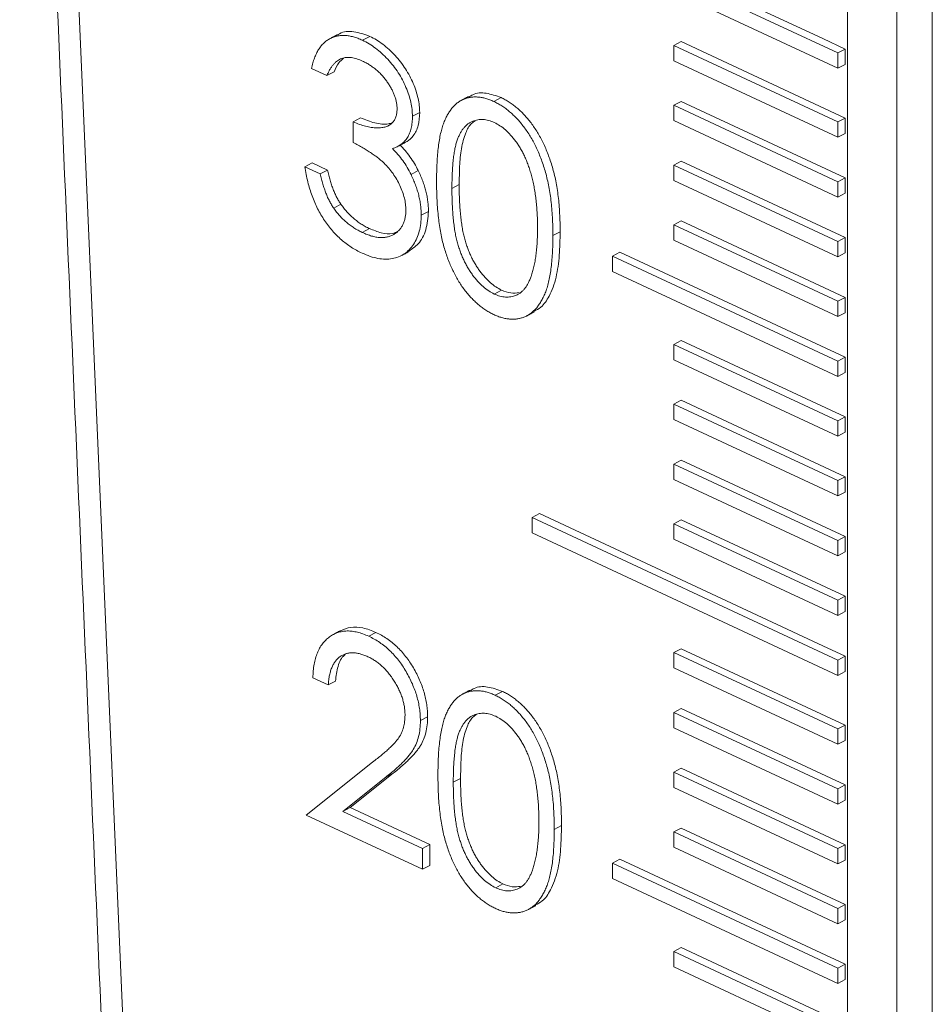
# Model space of a CAD drawing. Units: millimetres. Extents: x 20 to 373, y -200 to 242.
# Drawn here: x 272 to 298, y -31 to -3 of the extents above; entities that cross this region are included whole.
import ezdxf

# ---------------------------------------------------------------- set-up
doc = ezdxf.new("R2010")
doc.units = ezdxf.units.MM

msp = doc.modelspace()

# ---------------------------------------------------------------- linework, layer by layer
at = {"color": 7, "linetype": 'Continuous', "lineweight": 15}
for p, q in [((295.377, -105.691), (295.377, 26.558)), ((296.766, 25.864), (296.766, -105.679)), ((272.628, 21.004), (277.957, -101.812)), ((295.099, -4.182), (286.469, -0.158)), ((286.673, -0.048), (294.674, -3.778)), ((286.469, -0.591), (295.099, -4.615)), ((281.675, -3.824), (281.879, -3.714)), ((290.674, -3.862), (290.469, -3.972)), ((295.303, -6.02), (290.674, -3.862)), ((294.674, -3.778), (295.303, -4.072)), ((290.469, -3.972), (295.099, -6.13)), ((290.469, -4.405), (290.469, -3.972)), ((295.303, -4.072), (295.099, -4.182)), ((295.303, -4.072), (295.303, -4.505)), ((290.469, -4.405), (295.099, -6.563)), ((295.099, -4.615), (295.099, -4.182)), ((280.235, -4.621), (280.669, -4.823)), ((280.669, -4.823), (280.874, -4.713)), ((295.303, -4.505), (295.099, -4.615)), ((285.385, -5.554), (285.589, -5.444)), ((290.674, -5.551), (290.469, -5.66)), ((295.303, -7.709), (290.674, -5.551)), ((290.469, -5.66), (295.099, -7.819)), ((290.469, -6.093), (290.469, -5.66)), ((281.413, -6.124), (281.618, -6.014)), ((283.087, -5.969), (283.291, -5.86)), ((290.469, -6.093), (295.099, -8.252)), ((295.303, -6.02), (295.099, -6.13)), ((295.303, -6.02), (295.303, -6.453)), ((281.413, -6.124), (281.413, -6.711)), ((295.099, -6.563), (295.099, -6.13)), ((295.303, -6.453), (295.099, -6.563)), ((280.049, -7.396), (280.254, -7.287)), ((280.483, -7.599), (280.049, -7.396)), ((280.254, -7.287), (280.688, -7.489)), ((280.483, -7.599), (280.688, -7.489)), ((283.046, -7.617), (283.25, -7.507)), ((290.674, -7.239), (290.469, -7.349)), ((290.469, -7.349), (295.099, -9.508)), ((290.469, -7.782), (290.469, -7.349)), ((295.303, -9.398), (290.674, -7.239)), ((290.469, -7.782), (295.099, -9.941)), ((295.303, -7.709), (295.099, -7.819)), ((295.303, -7.709), (295.303, -8.142)), ((284.202, -8.011), (284.407, -7.902)), ((295.099, -8.252), (295.099, -7.819)), ((295.303, -8.142), (295.099, -8.252)), ((280.862, -8.566), (281.067, -8.457)), ((283.334, -8.769), (283.539, -8.659)), ((281.67, -9.253), (281.874, -9.143)), ((290.674, -8.928), (290.469, -9.038)), ((290.469, -9.038), (295.099, -11.196)), ((290.469, -9.471), (290.469, -9.038)), ((295.303, -11.087), (290.674, -8.928)), ((287.053, -9.343), (287.258, -9.233)), ((295.303, -9.398), (295.099, -9.508)), ((295.303, -9.398), (295.303, -9.831)), ((290.469, -9.471), (295.099, -11.629)), ((295.099, -9.941), (295.099, -9.508)), ((288.941, -9.809), (288.736, -9.918)), ((288.736, -9.918), (295.099, -12.885)), ((288.736, -10.351), (288.736, -9.918)), ((295.303, -12.775), (288.941, -9.809)), ((295.303, -9.831), (295.099, -9.941)), ((288.736, -10.351), (295.099, -13.318)), ((285.399, -10.992), (285.604, -10.882)), ((295.303, -11.087), (295.099, -11.196)), ((295.303, -11.087), (295.303, -11.52)), ((295.099, -11.629), (295.099, -11.196)), ((295.303, -11.52), (295.099, -11.629)), ((290.674, -12.306), (290.469, -12.415)), ((290.469, -12.415), (295.099, -14.574)), ((290.469, -12.848), (290.469, -12.415)), ((295.303, -14.464), (290.674, -12.306)), ((295.303, -12.775), (295.099, -12.885)), ((295.303, -12.775), (295.303, -13.208)), ((290.469, -12.848), (295.099, -15.007)), ((295.099, -13.318), (295.099, -12.885)), ((295.303, -13.208), (295.099, -13.318)), ((290.674, -13.994), (290.469, -14.104)), ((290.469, -14.104), (295.099, -16.263)), ((290.469, -14.537), (290.469, -14.104)), ((295.303, -16.153), (290.674, -13.994)), ((290.469, -14.537), (295.099, -16.696)), ((295.303, -14.464), (295.099, -14.574)), ((295.099, -15.007), (295.099, -14.574)), ((295.303, -14.464), (295.303, -14.897)), ((295.303, -14.897), (295.099, -15.007)), ((290.674, -15.683), (290.469, -15.793)), ((290.469, -16.226), (290.469, -15.793)), ((290.469, -15.793), (295.099, -17.951)), ((295.303, -17.842), (290.674, -15.683)), ((290.469, -16.226), (295.099, -18.384)), ((295.303, -16.153), (295.099, -16.263)), ((295.099, -16.696), (295.099, -16.263)), ((295.303, -16.153), (295.303, -16.586)), ((295.303, -16.586), (295.099, -16.696)), ((286.673, -17.195), (286.469, -17.305)), ((286.673, -17.195), (294.674, -20.926)), ((286.469, -17.738), (286.469, -17.305)), ((295.099, -21.329), (286.469, -17.305)), ((290.674, -17.372), (290.469, -17.482)), ((290.469, -17.482), (295.099, -19.64)), ((290.469, -17.915), (290.469, -17.482)), ((295.303, -19.53), (290.674, -17.372)), ((286.469, -17.738), (295.099, -21.762)), ((290.469, -17.915), (295.099, -20.073)), ((295.303, -17.842), (295.099, -17.951)), ((295.099, -18.384), (295.099, -17.951)), ((295.303, -17.842), (295.303, -18.275)), ((295.303, -18.275), (295.099, -18.384)), ((295.303, -19.53), (295.099, -19.64)), ((295.099, -20.073), (295.099, -19.64)), ((295.303, -19.53), (295.303, -19.92)), ((295.303, -19.963), (295.099, -20.073)), ((295.303, -19.92), (295.303, -19.963)), ((281.851, -20.658), (282.055, -20.548)), ((290.674, -21.009), (290.469, -21.119)), ((290.469, -21.552), (290.469, -21.119)), ((290.469, -21.119), (295.099, -23.277)), ((295.303, -23.168), (290.674, -21.009)), ((294.674, -20.926), (295.303, -21.219)), ((295.303, -21.219), (295.099, -21.329)), ((295.099, -21.762), (295.099, -21.329)), ((295.303, -21.219), (295.303, -21.652)), ((290.469, -21.552), (295.099, -23.71)), ((295.303, -21.652), (295.099, -21.762)), ((280.274, -21.831), (280.708, -22.033)), ((280.708, -22.033), (280.912, -21.924)), ((285.423, -22.324), (285.628, -22.214)), ((290.674, -22.698), (290.469, -22.808)), ((295.303, -24.856), (290.674, -22.698)), ((283.311, -23.041), (283.516, -22.931)), ((290.469, -22.808), (295.099, -24.966)), ((290.469, -23.241), (290.469, -22.808)), ((290.469, -23.241), (295.099, -25.399)), ((295.303, -23.168), (295.099, -23.277)), ((295.099, -23.71), (295.099, -23.277)), ((295.303, -23.168), (295.303, -23.601)), ((295.303, -23.601), (295.099, -23.71)), ((281.963, -24.213), (280.088, -25.708)), ((290.674, -24.387), (290.469, -24.496)), ((295.303, -26.545), (290.674, -24.387)), ((281.123, -25.603), (282.333, -24.638)), ((282.538, -24.529), (281.328, -25.493)), ((282.333, -24.638), (282.538, -24.529)), ((284.241, -24.781), (284.445, -24.672)), ((290.469, -24.496), (295.099, -26.655)), ((290.469, -24.929), (290.469, -24.496)), ((290.469, -24.929), (295.099, -27.088)), ((295.303, -24.856), (295.099, -24.966)), ((295.099, -25.399), (295.099, -24.966)), ((295.303, -24.856), (295.303, -25.289)), ((295.303, -25.289), (295.099, -25.399)), ((281.123, -25.603), (281.328, -25.493)), ((281.328, -25.493), (283.578, -26.542)), ((280.088, -25.708), (283.373, -27.239)), ((283.373, -26.652), (281.123, -25.603)), ((287.092, -26.113), (287.297, -26.003)), ((290.674, -26.076), (290.469, -26.185)), ((295.303, -28.234), (290.674, -26.076)), ((290.469, -26.185), (295.099, -28.344)), ((290.469, -26.618), (290.469, -26.185)), ((283.373, -26.652), (283.578, -26.542)), ((283.373, -27.239), (283.373, -26.652)), ((283.578, -26.542), (283.578, -27.13)), ((290.469, -26.618), (295.099, -28.777)), ((295.303, -26.545), (295.099, -26.655)), ((295.099, -27.088), (295.099, -26.655)), ((295.303, -26.545), (295.303, -26.978)), ((288.941, -26.956), (288.736, -27.066)), ((295.303, -29.923), (288.941, -26.956)), ((283.373, -27.239), (283.578, -27.13)), ((288.736, -27.066), (295.099, -30.032)), ((288.736, -27.499), (288.736, -27.066)), ((295.303, -26.978), (295.099, -27.088)), ((288.736, -27.499), (295.099, -30.465)), ((285.438, -27.762), (285.642, -27.652)), ((295.303, -28.234), (295.099, -28.344)), ((295.099, -28.777), (295.099, -28.344)), ((295.303, -28.234), (295.303, -28.667)), ((295.303, -28.667), (295.099, -28.777)), ((290.674, -29.453), (290.469, -29.563)), ((295.303, -31.611), (290.674, -29.453)), ((290.469, -29.996), (290.469, -29.563)), ((290.469, -29.563), (295.099, -31.721)), ((290.469, -29.996), (295.099, -32.154)), ((295.303, -29.923), (295.099, -30.032)), ((295.099, -30.465), (295.099, -30.032)), ((295.303, -29.923), (295.303, -30.356)), ((295.303, -30.356), (295.099, -30.465))]:
    msp.add_line(p, q, dxfattribs=at)
for points in [[(297.769, 25.362), (297.769, -107.205)], [(271.994, 21.649), (277.323, -101.168)], [(280.953, -3.674), (280.748, -3.784)], [(284.666, -5.416), (284.462, -5.525)], [(282.682, -6.818), (282.887, -6.709)], [(282.787, -9.9), (282.991, -9.791)], [(286.325, -11.603), (286.529, -11.493)], [(281.054, -20.5), (280.849, -20.609)], [(284.705, -22.186), (284.5, -22.295)], [(286.363, -28.373), (286.568, -28.263)]]:
    msp.add_open_spline(points, degree=1, dxfattribs=at)
for points, knots in [([(280.96, -3.685), (280.982, -3.669), (281.109, -3.573), (281.428, -3.55), (281.729, -3.659), (281.879, -3.714)], [0, 0, 0, 0, 0.0950386, 0.5473275, 1, 1, 1, 1]), ([(280.235, -4.621), (280.247, -4.568), (280.27, -4.466), (280.318, -4.328), (280.37, -4.2), (280.433, -4.088), (280.501, -3.988), (280.58, -3.904), (280.664, -3.832), (280.758, -3.776), (280.856, -3.732), (280.961, -3.704), (281.069, -3.688), (281.181, -3.686), (281.299, -3.7), (281.42, -3.727), (281.546, -3.767), (281.631, -3.804), (281.675, -3.824)], [0, 0, 0, 0, 0.072625, 0.141977, 0.208985, 0.273957, 0.336889, 0.398745, 0.460116, 0.520825, 0.580994, 0.640152, 0.698622, 0.757271, 0.816427, 0.876254, 0.937165, 1, 1, 1, 1]), ([(281.675, -3.824), (281.738, -3.855), (281.862, -3.918), (282.046, -4.044), (282.223, -4.191), (282.391, -4.359), (282.547, -4.542), (282.687, -4.737), (282.807, -4.942), (282.907, -5.154), (282.986, -5.367), (283.044, -5.575), (283.08, -5.778), (283.084, -5.905), (283.087, -5.969)], [0, 0, 0, 0, 0.090254, 0.17854, 0.266093, 0.354631, 0.441886, 0.525747, 0.608114, 0.690197, 0.770821, 0.848326, 0.924012, 1, 1, 1, 1]), ([(281.879, -3.714), (281.942, -3.746), (282.067, -3.808), (282.25, -3.935), (282.427, -4.082), (282.596, -4.249), (282.752, -4.432), (282.891, -4.628), (283.011, -4.833), (283.112, -5.044), (283.191, -5.257), (283.249, -5.466), (283.284, -5.668), (283.289, -5.796), (283.291, -5.86)], [0, 0, 0, 0, 0.090254, 0.17854, 0.266093, 0.354631, 0.441886, 0.525747, 0.608114, 0.690197, 0.770821, 0.848326, 0.924012, 1, 1, 1, 1]), ([(281.68, -4.414), (281.625, -4.39), (281.518, -4.344), (281.363, -4.311), (281.219, -4.306), (281.109, -4.329), (281.027, -4.364), (280.969, -4.401), (280.912, -4.445), (280.86, -4.504), (280.807, -4.567), (280.759, -4.644), (280.712, -4.729), (280.684, -4.791), (280.669, -4.823)], [0, 0, 0, 0, 0.122712, 0.239685, 0.351816, 0.463766, 0.520818, 0.579448, 0.640604, 0.705298, 0.773634, 0.844669, 0.920057, 1, 1, 1, 1]), ([(281.144, -4.329), (281.096, -4.371), (280.983, -4.471), (280.914, -4.624), (280.874, -4.713)], [0, 0, 0, 0, 0.4214652, 1, 1, 1, 1]), ([(282.653, -5.765), (282.652, -5.735), (282.651, -5.675), (282.637, -5.581), (282.615, -5.487), (282.585, -5.392), (282.546, -5.296), (282.498, -5.199), (282.442, -5.101), (282.377, -5.004), (282.307, -4.908), (282.231, -4.819), (282.15, -4.735), (282.065, -4.658), (281.975, -4.587), (281.881, -4.523), (281.782, -4.464), (281.715, -4.43), (281.68, -4.414)], [0, 0, 0, 0, 0.055275, 0.109966, 0.163247, 0.218076, 0.273301, 0.330909, 0.390995, 0.454176, 0.518862, 0.583311, 0.648517, 0.715031, 0.782502, 0.852323, 0.924928, 1, 1, 1, 1]), ([(283.768, -7.811), (283.769, -7.72), (283.77, -7.542), (283.779, -7.287), (283.796, -7.051), (283.818, -6.834), (283.845, -6.635), (283.881, -6.457), (283.923, -6.296), (283.97, -6.154), (284.024, -6.028), (284.083, -5.914), (284.148, -5.814), (284.217, -5.723), (284.293, -5.645), (284.372, -5.578), (284.458, -5.525), (284.548, -5.482), (284.644, -5.453), (284.741, -5.433), (284.842, -5.423), (284.945, -5.428), (285.051, -5.441), (285.16, -5.467), (285.271, -5.503), (285.347, -5.537), (285.385, -5.554)], [0, 0, 0, 0, 0.068595, 0.133246, 0.194313, 0.251279, 0.304513, 0.354235, 0.400481, 0.443411, 0.484015, 0.523252, 0.561042, 0.5979, 0.633518, 0.668314, 0.702496, 0.736685, 0.770293, 0.803437, 0.835913, 0.86846, 0.900847, 0.933467, 0.966258, 1, 1, 1, 1]), ([(284.676, -5.433), (284.713, -5.407), (284.852, -5.311), (285.168, -5.292), (285.449, -5.393), (285.589, -5.444)], [0, 0, 0, 0, 0.156618, 0.578348, 1, 1, 1, 1]), ([(285.385, -5.554), (285.423, -5.572), (285.5, -5.61), (285.613, -5.678), (285.723, -5.754), (285.83, -5.84), (285.936, -5.934), (286.038, -6.037), (286.137, -6.149), (286.233, -6.269), (286.326, -6.398), (286.414, -6.535), (286.496, -6.679), (286.574, -6.831), (286.646, -6.991), (286.715, -7.158), (286.776, -7.334), (286.835, -7.517), (286.886, -7.71), (286.932, -7.912), (286.969, -8.125), (287, -8.348), (287.024, -8.583), (287.042, -8.828), (287.051, -9.083), (287.052, -9.255), (287.053, -9.343)], [0, 0, 0, 0, 0.033788, 0.067194, 0.099862, 0.132567, 0.165151, 0.197913, 0.231319, 0.265083, 0.299255, 0.334399, 0.369943, 0.406284, 0.444064, 0.482998, 0.523354, 0.565537, 0.609613, 0.656391, 0.705885, 0.758325, 0.813832, 0.872795, 0.934722, 1, 1, 1, 1]), ([(285.589, -5.444), (285.628, -5.463), (285.704, -5.5), (285.817, -5.568), (285.928, -5.645), (286.035, -5.731), (286.14, -5.824), (286.242, -5.927), (286.342, -6.039), (286.438, -6.16), (286.531, -6.288), (286.618, -6.425), (286.701, -6.57), (286.779, -6.721), (286.851, -6.881), (286.919, -7.049), (286.981, -7.224), (287.04, -7.407), (287.091, -7.6), (287.137, -7.802), (287.174, -8.015), (287.205, -8.239), (287.229, -8.473), (287.246, -8.718), (287.255, -8.973), (287.257, -9.145), (287.258, -9.233)], [0, 0, 0, 0, 0.033788, 0.067194, 0.099862, 0.132567, 0.165151, 0.197913, 0.231319, 0.265083, 0.299255, 0.334399, 0.369943, 0.406284, 0.444064, 0.482998, 0.523354, 0.565537, 0.609613, 0.656391, 0.705885, 0.758325, 0.813832, 0.872795, 0.934722, 1, 1, 1, 1]), ([(281.413, -6.124), (281.473, -6.15), (281.59, -6.203), (281.761, -6.254), (281.925, -6.291), (282.077, -6.302), (282.216, -6.297), (282.337, -6.271), (282.437, -6.227), (282.517, -6.164), (282.578, -6.083), (282.622, -5.991), (282.647, -5.884), (282.651, -5.805), (282.653, -5.765)], [0, 0, 0, 0, 0.110166, 0.215787, 0.318027, 0.417574, 0.51165, 0.596162, 0.672935, 0.74367, 0.810677, 0.874059, 0.936696, 1, 1, 1, 1]), ([(281.618, -6.014), (281.753, -6.068), (282.023, -6.176), (282.328, -6.21), (282.477, -6.169), (282.511, -6.16)], [0, 0, 0, 0, 0.435312, 0.870205, 1, 1, 1, 1]), ([(283.087, -5.969), (283.085, -6.029), (283.082, -6.146), (283.055, -6.307), (283.01, -6.449), (282.948, -6.573), (282.867, -6.679), (282.77, -6.767), (282.654, -6.838), (282.567, -6.868), (282.522, -6.884)], [0, 0, 0, 0, 0.1280675, 0.2506083, 0.3706302, 0.4900722, 0.6103748, 0.7343131, 0.8632165, 1, 1, 1, 1]), ([(283.291, -5.86), (283.284, -5.989), (283.269, -6.248), (283.127, -6.517), (282.988, -6.659), (282.901, -6.696), (282.884, -6.703)], [0, 0, 0, 0, 0.3358534, 0.6714384, 0.935681, 1, 1, 1, 1]), ([(285.399, -6.148), (285.346, -6.126), (285.239, -6.083), (285.081, -6.056), (284.929, -6.067), (284.809, -6.101), (284.716, -6.143), (284.651, -6.187), (284.59, -6.24), (284.534, -6.303), (284.481, -6.374), (284.433, -6.454), (284.39, -6.545), (284.349, -6.645), (284.314, -6.759), (284.285, -6.889), (284.258, -7.034), (284.239, -7.198), (284.222, -7.377), (284.211, -7.574), (284.203, -7.786), (284.202, -7.935), (284.202, -8.011)], [0, 0, 0, 0, 0.0603866, 0.1208832, 0.1827546, 0.247811, 0.2812991, 0.3150876, 0.3497024, 0.3848566, 0.4209662, 0.4585112, 0.4971747, 0.537602, 0.580503, 0.6274675, 0.6783882, 0.7339832, 0.7937467, 0.8577137, 0.9266979, 1, 1, 1, 1]), ([(284.856, -6.101), (284.821, -6.124), (284.706, -6.199), (284.568, -6.467), (284.457, -6.878), (284.414, -7.382), (284.409, -7.728), (284.407, -7.902)], [0, 0, 0, 0, 0.080045, 0.263873, 0.508959, 0.754445, 1, 1, 1, 1]), ([(286.62, -9.139), (286.619, -9.069), (286.617, -8.934), (286.612, -8.734), (286.597, -8.54), (286.581, -8.354), (286.557, -8.175), (286.531, -8.004), (286.496, -7.839), (286.459, -7.681), (286.416, -7.531), (286.369, -7.388), (286.319, -7.252), (286.265, -7.123), (286.207, -7.001), (286.144, -6.887), (286.078, -6.78), (285.985, -6.649), (285.865, -6.504), (285.714, -6.351), (285.558, -6.231), (285.452, -6.175), (285.399, -6.148)], [0, 0, 0, 0, 0.065681, 0.128486, 0.188175, 0.245106, 0.299448, 0.350823, 0.399942, 0.446672, 0.491255, 0.533376, 0.573853, 0.612526, 0.649597, 0.685532, 0.720106, 0.753838, 0.818925, 0.880493, 0.940311, 1, 1, 1, 1]), ([(282.901, -8.616), (282.898, -8.561), (282.894, -8.453), (282.862, -8.281), (282.809, -8.106), (282.735, -7.929), (282.645, -7.754), (282.539, -7.587), (282.418, -7.433), (282.306, -7.314), (282.207, -7.222), (282.122, -7.152), (282.027, -7.082), (281.923, -7.009), (281.809, -6.936), (281.686, -6.861), (281.553, -6.785), (281.461, -6.736), (281.413, -6.711)], [0, 0, 0, 0, 0.066909, 0.133485, 0.201035, 0.271234, 0.34288, 0.413836, 0.485977, 0.56023, 0.599884, 0.644055, 0.691892, 0.744688, 0.801492, 0.862858, 0.929328, 1, 1, 1, 1]), ([(282.522, -6.884), (282.573, -6.937), (282.675, -7.043), (282.814, -7.222), (282.94, -7.413), (283.011, -7.549), (283.046, -7.617)], [0, 0, 0, 0, 0.2538796, 0.5030089, 0.7502911, 1, 1, 1, 1]), ([(282.727, -6.774), (282.778, -6.828), (282.88, -6.933), (283.019, -7.112), (283.145, -7.303), (283.215, -7.439), (283.25, -7.507)], [0, 0, 0, 0, 0.2538796, 0.5030089, 0.7502911, 1, 1, 1, 1]), ([(281.662, -9.836), (281.61, -9.811), (281.509, -9.76), (281.359, -9.672), (281.216, -9.57), (281.08, -9.46), (280.951, -9.34), (280.828, -9.208), (280.711, -9.067), (280.602, -8.915), (280.5, -8.754), (280.407, -8.583), (280.324, -8.405), (280.251, -8.219), (280.185, -8.024), (280.131, -7.822), (280.083, -7.611), (280.061, -7.469), (280.049, -7.396)], [0, 0, 0, 0, 0.0655412, 0.1289632, 0.1903771, 0.2500924, 0.3085484, 0.366398, 0.4245422, 0.48317, 0.5422434, 0.6017394, 0.662506, 0.7248555, 0.7891278, 0.8563464, 0.9262952, 1, 1, 1, 1]), ([(280.688, -7.489), (280.699, -7.538), (280.721, -7.634), (280.759, -7.775), (280.801, -7.908), (280.847, -8.033), (280.895, -8.151), (280.949, -8.26), (281.004, -8.363), (281.046, -8.426), (281.067, -8.457)], [0, 0, 0, 0, 0.14977, 0.291316, 0.425966, 0.55216, 0.671527, 0.786122, 0.895325, 1, 1, 1, 1]), ([(283.25, -7.507), (283.274, -7.556), (283.32, -7.652), (283.377, -7.799), (283.429, -7.945), (283.469, -8.089), (283.5, -8.233), (283.522, -8.376), (283.536, -8.519), (283.538, -8.612), (283.539, -8.659)], [0, 0, 0, 0, 0.128136, 0.254173, 0.378112, 0.501712, 0.623986, 0.747096, 0.872875, 1, 1, 1, 1]), ([(280.483, -7.599), (280.495, -7.648), (280.517, -7.744), (280.554, -7.885), (280.597, -8.018), (280.642, -8.143), (280.69, -8.26), (280.744, -8.37), (280.8, -8.473), (280.842, -8.536), (280.862, -8.566)], [0, 0, 0, 0, 0.14977, 0.291316, 0.425966, 0.55216, 0.671527, 0.786122, 0.895325, 1, 1, 1, 1]), ([(283.046, -7.617), (283.069, -7.665), (283.115, -7.762), (283.172, -7.908), (283.224, -8.054), (283.264, -8.199), (283.295, -8.343), (283.318, -8.486), (283.331, -8.629), (283.333, -8.722), (283.334, -8.769)], [0, 0, 0, 0, 0.128136, 0.254173, 0.378112, 0.501712, 0.623986, 0.747096, 0.872875, 1, 1, 1, 1]), ([(285.385, -11.572), (285.347, -11.553), (285.271, -11.517), (285.16, -11.449), (285.052, -11.374), (284.946, -11.29), (284.843, -11.199), (284.744, -11.096), (284.647, -10.987), (284.552, -10.87), (284.462, -10.744), (284.377, -10.611), (284.297, -10.47), (284.223, -10.322), (284.153, -10.167), (284.088, -10.004), (284.028, -9.834), (283.973, -9.656), (283.925, -9.468), (283.882, -9.268), (283.848, -9.055), (283.819, -8.831), (283.796, -8.593), (283.78, -8.343), (283.77, -8.08), (283.769, -7.903), (283.768, -7.811)], [0, 0, 0, 0, 0.033787, 0.066622, 0.099285, 0.131361, 0.163585, 0.196104, 0.228902, 0.262158, 0.295991, 0.330218, 0.36506, 0.400951, 0.43762, 0.475708, 0.515381, 0.556414, 0.599765, 0.646424, 0.696431, 0.749782, 0.806573, 0.867436, 0.931887, 1, 1, 1, 1]), ([(284.202, -8.011), (284.202, -8.088), (284.203, -8.237), (284.211, -8.456), (284.222, -8.663), (284.237, -8.856), (284.259, -9.038), (284.283, -9.208), (284.313, -9.366), (284.348, -9.512), (284.389, -9.65), (284.432, -9.781), (284.479, -9.906), (284.532, -10.027), (284.589, -10.142), (284.65, -10.252), (284.717, -10.356), (284.808, -10.487), (284.93, -10.634), (285.082, -10.785), (285.239, -10.908), (285.346, -10.964), (285.399, -10.992)], [0, 0, 0, 0, 0.072951, 0.141584, 0.205926, 0.265301, 0.320597, 0.371817, 0.41879, 0.461699, 0.502134, 0.540804, 0.578181, 0.614297, 0.649678, 0.684299, 0.718359, 0.752081, 0.817652, 0.879722, 0.939966, 1, 1, 1, 1]), ([(284.407, -7.902), (284.407, -7.978), (284.407, -8.127), (284.416, -8.346), (284.427, -8.553), (284.442, -8.747), (284.464, -8.929), (284.488, -9.098), (284.518, -9.256), (284.553, -9.403), (284.593, -9.54), (284.637, -9.671), (284.684, -9.797), (284.737, -9.917), (284.794, -10.032), (284.855, -10.142), (284.921, -10.247), (285.013, -10.377), (285.134, -10.525), (285.287, -10.675), (285.444, -10.798), (285.551, -10.854), (285.604, -10.882)], [0, 0, 0, 0, 0.072951, 0.141584, 0.205926, 0.265301, 0.320597, 0.371817, 0.41879, 0.461699, 0.502134, 0.540804, 0.578181, 0.614297, 0.649678, 0.684299, 0.718359, 0.752081, 0.817652, 0.879722, 0.939966, 1, 1, 1, 1]), ([(280.862, -8.566), (280.889, -8.604), (280.943, -8.678), (281.031, -8.782), (281.124, -8.88), (281.223, -8.968), (281.327, -9.052), (281.436, -9.126), (281.551, -9.195), (281.63, -9.233), (281.67, -9.253)], [0, 0, 0, 0, 0.1182713, 0.2361775, 0.3556629, 0.4759042, 0.6001273, 0.7286081, 0.8613135, 1, 1, 1, 1]), ([(281.067, -8.457), (281.094, -8.494), (281.148, -8.569), (281.236, -8.673), (281.328, -8.77), (281.428, -8.858), (281.531, -8.942), (281.641, -9.016), (281.756, -9.086), (281.834, -9.124), (281.874, -9.143)], [0, 0, 0, 0, 0.1182713, 0.2361775, 0.3556629, 0.4759042, 0.6001273, 0.7286081, 0.8613135, 1, 1, 1, 1]), ([(281.67, -9.253), (281.715, -9.273), (281.803, -9.312), (281.932, -9.354), (282.055, -9.385), (282.17, -9.398), (282.279, -9.398), (282.381, -9.382), (282.476, -9.353), (282.563, -9.309), (282.642, -9.253), (282.711, -9.189), (282.77, -9.116), (282.818, -9.034), (282.855, -8.943), (282.881, -8.841), (282.898, -8.733), (282.9, -8.655), (282.901, -8.616)], [0, 0, 0, 0, 0.076072, 0.148752, 0.218403, 0.28576, 0.350598, 0.414964, 0.478069, 0.541761, 0.60435, 0.664075, 0.721464, 0.777587, 0.832644, 0.887844, 0.94346, 1, 1, 1, 1]), ([(283.334, -8.769), (283.332, -8.848), (283.327, -9.005), (283.283, -9.221), (283.214, -9.42), (283.117, -9.595), (282.998, -9.747), (282.857, -9.866), (282.695, -9.95), (282.515, -9.998), (282.319, -10.013), (282.109, -9.989), (281.889, -9.935), (281.739, -9.869), (281.662, -9.836)], [0, 0, 0, 0, 0.079648, 0.158922, 0.239619, 0.322609, 0.406035, 0.487602, 0.569685, 0.653036, 0.737436, 0.822478, 0.909748, 1, 1, 1, 1]), ([(283.539, -8.659), (283.523, -8.838), (283.492, -9.198), (283.286, -9.586), (283.076, -9.718), (282.983, -9.777)], [0, 0, 0, 0, 0.356707, 0.713633, 1, 1, 1, 1]), ([(281.874, -9.143), (281.985, -9.188), (282.206, -9.277), (282.485, -9.31), (282.621, -9.249), (282.669, -9.227)], [0, 0, 0, 0, 0.392443, 0.784286, 1, 1, 1, 1]), ([(286.436, -10.492), (286.451, -10.448), (286.481, -10.358), (286.519, -10.215), (286.549, -10.06), (286.576, -9.897), (286.594, -9.722), (286.609, -9.537), (286.618, -9.342), (286.619, -9.207), (286.62, -9.139)], [0, 0, 0, 0, 0.110588, 0.224542, 0.342503, 0.464324, 0.590756, 0.722227, 0.858843, 1, 1, 1, 1]), ([(287.053, -9.343), (287.052, -9.43), (287.051, -9.6), (287.042, -9.845), (287.024, -10.072), (287.001, -10.284), (286.97, -10.477), (286.932, -10.654), (286.89, -10.816), (286.838, -10.959), (286.78, -11.087), (286.718, -11.203), (286.651, -11.308), (286.579, -11.4), (286.501, -11.481), (286.418, -11.547), (286.33, -11.603), (286.236, -11.646), (286.139, -11.676), (286.04, -11.697), (285.937, -11.703), (285.832, -11.701), (285.724, -11.686), (285.613, -11.659), (285.5, -11.624), (285.423, -11.589), (285.385, -11.572)], [0, 0, 0, 0, 0.065063, 0.126773, 0.185516, 0.240765, 0.29298, 0.34225, 0.388919, 0.432776, 0.474628, 0.514775, 0.553606, 0.591426, 0.628028, 0.663804, 0.698984, 0.733591, 0.767628, 0.801208, 0.834264, 0.866981, 0.89972, 0.932702, 0.966176, 1, 1, 1, 1]), ([(287.258, -9.233), (287.254, -9.456), (287.245, -9.9), (287.162, -10.53), (286.979, -11.024), (286.763, -11.354), (286.586, -11.443), (286.52, -11.476)], [0, 0, 0, 0, 0.238308, 0.476469, 0.714282, 0.892724, 1, 1, 1, 1]), ([(285.399, -10.992), (285.453, -11.014), (285.56, -11.059), (285.716, -11.081), (285.868, -11.076), (285.987, -11.041), (286.077, -10.998), (286.142, -10.955), (286.201, -10.901), (286.258, -10.839), (286.31, -10.767), (286.357, -10.685), (286.399, -10.593), (286.424, -10.527), (286.436, -10.492)], [0, 0, 0, 0, 0.112813, 0.225394, 0.339595, 0.459675, 0.521735, 0.583926, 0.648174, 0.713881, 0.781004, 0.851451, 0.924051, 1, 1, 1, 1]), ([(285.604, -10.882), (285.693, -10.916), (285.867, -10.983), (286.023, -10.963), (286.1, -10.953)], [0, 0, 0, 0, 0.510367, 1, 1, 1, 1]), ([(280.274, -21.831), (280.277, -21.764), (280.282, -21.633), (280.308, -21.45), (280.346, -21.281), (280.398, -21.129), (280.464, -20.991), (280.542, -20.869), (280.635, -20.764), (280.74, -20.675), (280.854, -20.602), (280.978, -20.551), (281.107, -20.519), (281.243, -20.505), (281.386, -20.514), (281.535, -20.541), (281.691, -20.587), (281.797, -20.634), (281.851, -20.658)], [0, 0, 0, 0, 0.068791, 0.135103, 0.198979, 0.261904, 0.323495, 0.385195, 0.446969, 0.509765, 0.572251, 0.633405, 0.693251, 0.752583, 0.812579, 0.873275, 0.93555, 1, 1, 1, 1]), ([(281.055, -20.503), (281.148, -20.464), (281.34, -20.383), (281.687, -20.402), (281.933, -20.499), (282.055, -20.548)], [0, 0, 0, 0, 0.32078, 0.660295, 1, 1, 1, 1]), ([(282.055, -20.548), (282.108, -20.574), (282.212, -20.626), (282.364, -20.721), (282.509, -20.828), (282.646, -20.946), (282.775, -21.079), (282.896, -21.224), (283.01, -21.379), (283.113, -21.547), (283.208, -21.719), (283.289, -21.893), (283.359, -22.067), (283.418, -22.241), (283.46, -22.414), (283.493, -22.588), (283.511, -22.761), (283.514, -22.874), (283.516, -22.931)], [0, 0, 0, 0, 0.069475, 0.136517, 0.200789, 0.26383, 0.325735, 0.387291, 0.449509, 0.512968, 0.576275, 0.63758, 0.697903, 0.757172, 0.816599, 0.876653, 0.93729, 1, 1, 1, 1]), ([(281.851, -20.658), (281.904, -20.684), (282.008, -20.735), (282.16, -20.831), (282.305, -20.937), (282.442, -21.056), (282.57, -21.189), (282.691, -21.333), (282.805, -21.489), (282.909, -21.656), (283.003, -21.828), (283.085, -22.003), (283.155, -22.177), (283.213, -22.35), (283.256, -22.524), (283.288, -22.697), (283.307, -22.871), (283.31, -22.983), (283.311, -23.041)], [0, 0, 0, 0, 0.069475, 0.136517, 0.200789, 0.26383, 0.325735, 0.387291, 0.449509, 0.512968, 0.576275, 0.63758, 0.697903, 0.757172, 0.816599, 0.876653, 0.93729, 1, 1, 1, 1]), ([(281.828, -21.235), (281.791, -21.218), (281.716, -21.186), (281.607, -21.151), (281.503, -21.13), (281.404, -21.122), (281.309, -21.126), (281.22, -21.144), (281.135, -21.177), (281.056, -21.221), (280.983, -21.277), (280.919, -21.348), (280.863, -21.431), (280.814, -21.526), (280.774, -21.634), (280.744, -21.756), (280.72, -21.889), (280.712, -21.984), (280.708, -22.033)], [0, 0, 0, 0, 0.064439, 0.126547, 0.186887, 0.245878, 0.304041, 0.362191, 0.420976, 0.48066, 0.5406, 0.600689, 0.661936, 0.724443, 0.789038, 0.856314, 0.926352, 1, 1, 1, 1]), ([(281.193, -21.175), (281.185, -21.18), (281.08, -21.242), (280.969, -21.5), (280.931, -21.782), (280.912, -21.924)], [0, 0, 0, 0, 0.042679, 0.520803, 1, 1, 1, 1]), ([(282.877, -22.884), (282.876, -22.845), (282.875, -22.767), (282.859, -22.647), (282.836, -22.527), (282.803, -22.407), (282.76, -22.286), (282.706, -22.165), (282.645, -22.044), (282.574, -21.924), (282.496, -21.808), (282.414, -21.699), (282.327, -21.599), (282.235, -21.508), (282.14, -21.426), (282.04, -21.353), (281.936, -21.288), (281.865, -21.253), (281.828, -21.235)], [0, 0, 0, 0, 0.061965, 0.122122, 0.180988, 0.239933, 0.299906, 0.359989, 0.421776, 0.486576, 0.551535, 0.615018, 0.677259, 0.73973, 0.80305, 0.866495, 0.931973, 1, 1, 1, 1]), ([(283.807, -24.581), (283.807, -24.49), (283.808, -24.312), (283.818, -24.057), (283.834, -23.821), (283.857, -23.604), (283.884, -23.405), (283.92, -23.227), (283.961, -23.066), (284.009, -22.924), (284.063, -22.798), (284.121, -22.684), (284.187, -22.584), (284.256, -22.493), (284.331, -22.415), (284.41, -22.348), (284.497, -22.295), (284.587, -22.252), (284.682, -22.223), (284.78, -22.203), (284.88, -22.194), (284.984, -22.198), (285.09, -22.211), (285.199, -22.237), (285.31, -22.273), (285.385, -22.307), (285.423, -22.324)], [0, 0, 0, 0, 0.068595, 0.133246, 0.194313, 0.251279, 0.304513, 0.354235, 0.400481, 0.443411, 0.484015, 0.523252, 0.561042, 0.5979, 0.633518, 0.668314, 0.702496, 0.736685, 0.770293, 0.803437, 0.835913, 0.86846, 0.900847, 0.933467, 0.966258, 1, 1, 1, 1]), ([(284.715, -22.203), (284.752, -22.177), (284.89, -22.081), (285.207, -22.062), (285.488, -22.163), (285.628, -22.214)], [0, 0, 0, 0, 0.1566179, 0.5783478, 1, 1, 1, 1]), ([(285.628, -22.214), (285.666, -22.233), (285.743, -22.27), (285.856, -22.338), (285.966, -22.415), (286.074, -22.501), (286.179, -22.594), (286.281, -22.697), (286.381, -22.809), (286.476, -22.93), (286.569, -23.058), (286.657, -23.195), (286.739, -23.34), (286.818, -23.491), (286.89, -23.651), (286.958, -23.819), (287.019, -23.994), (287.078, -24.177), (287.129, -24.37), (287.175, -24.573), (287.212, -24.785), (287.243, -25.009), (287.267, -25.243), (287.285, -25.488), (287.294, -25.743), (287.296, -25.915), (287.297, -26.003)], [0, 0, 0, 0, 0.033788, 0.067194, 0.099862, 0.132567, 0.165151, 0.197913, 0.231319, 0.265083, 0.299255, 0.334399, 0.369943, 0.406284, 0.444064, 0.482998, 0.523354, 0.565537, 0.609613, 0.656391, 0.705885, 0.758325, 0.813832, 0.872795, 0.934722, 1, 1, 1, 1]), ([(285.423, -22.324), (285.462, -22.342), (285.538, -22.38), (285.651, -22.448), (285.762, -22.524), (285.869, -22.61), (285.974, -22.704), (286.076, -22.807), (286.176, -22.919), (286.272, -23.039), (286.365, -23.168), (286.452, -23.305), (286.535, -23.449), (286.613, -23.601), (286.685, -23.761), (286.753, -23.928), (286.815, -24.104), (286.874, -24.287), (286.925, -24.48), (286.971, -24.682), (287.008, -24.895), (287.039, -25.119), (287.063, -25.353), (287.08, -25.598), (287.089, -25.853), (287.091, -26.025), (287.092, -26.113)], [0, 0, 0, 0, 0.033788, 0.067194, 0.099862, 0.132567, 0.165151, 0.197913, 0.231319, 0.265083, 0.299255, 0.334399, 0.369943, 0.406284, 0.444064, 0.482998, 0.523354, 0.565537, 0.609613, 0.656391, 0.705885, 0.758325, 0.813832, 0.872795, 0.934722, 1, 1, 1, 1]), ([(281.963, -24.213), (282.009, -24.177), (282.096, -24.11), (282.22, -24.009), (282.332, -23.915), (282.431, -23.826), (282.517, -23.74), (282.592, -23.664), (282.653, -23.59), (282.719, -23.502), (282.783, -23.386), (282.838, -23.234), (282.871, -23.067), (282.875, -22.945), (282.877, -22.884)], [0, 0, 0, 0, 0.110803, 0.212829, 0.306101, 0.390647, 0.466924, 0.534481, 0.593587, 0.644557, 0.7362, 0.825024, 0.911986, 1, 1, 1, 1]), ([(283.311, -23.041), (283.309, -23.119), (283.304, -23.275), (283.264, -23.489), (283.203, -23.685), (283.128, -23.832), (283.053, -23.942), (282.985, -24.031), (282.906, -24.123), (282.813, -24.219), (282.71, -24.319), (282.596, -24.423), (282.469, -24.53), (282.379, -24.601), (282.333, -24.638)], [0, 0, 0, 0, 0.098702, 0.195672, 0.292422, 0.391343, 0.444462, 0.504229, 0.570352, 0.642546, 0.722288, 0.807921, 0.90047, 1, 1, 1, 1]), ([(283.516, -22.931), (283.513, -23.01), (283.509, -23.165), (283.469, -23.379), (283.407, -23.575), (283.333, -23.722), (283.257, -23.833), (283.189, -23.921), (283.11, -24.014), (283.018, -24.109), (282.915, -24.209), (282.8, -24.313), (282.673, -24.42), (282.584, -24.492), (282.538, -24.529)], [0, 0, 0, 0, 0.098702, 0.195672, 0.292422, 0.391343, 0.444462, 0.504229, 0.570352, 0.642546, 0.722288, 0.807921, 0.90047, 1, 1, 1, 1]), ([(285.438, -22.918), (285.384, -22.896), (285.277, -22.853), (285.119, -22.826), (284.968, -22.837), (284.847, -22.871), (284.755, -22.913), (284.69, -22.957), (284.629, -23.01), (284.573, -23.073), (284.52, -23.144), (284.472, -23.224), (284.428, -23.315), (284.388, -23.415), (284.353, -23.529), (284.324, -23.659), (284.297, -23.804), (284.278, -23.968), (284.261, -24.147), (284.25, -24.344), (284.241, -24.556), (284.241, -24.705), (284.241, -24.781)], [0, 0, 0, 0, 0.060387, 0.120883, 0.182755, 0.247811, 0.281299, 0.315088, 0.349702, 0.384857, 0.420966, 0.458511, 0.497175, 0.537602, 0.580503, 0.627468, 0.678388, 0.733983, 0.793747, 0.857714, 0.926698, 1, 1, 1, 1]), ([(284.895, -22.871), (284.86, -22.894), (284.744, -22.969), (284.606, -23.237), (284.496, -23.648), (284.453, -24.152), (284.448, -24.498), (284.445, -24.672)], [0, 0, 0, 0, 0.080045, 0.263873, 0.508959, 0.754445, 1, 1, 1, 1]), ([(286.658, -25.909), (286.657, -25.839), (286.656, -25.704), (286.65, -25.504), (286.636, -25.31), (286.619, -25.124), (286.595, -24.945), (286.569, -24.774), (286.534, -24.609), (286.497, -24.451), (286.455, -24.301), (286.408, -24.158), (286.358, -24.022), (286.303, -23.893), (286.245, -23.771), (286.182, -23.657), (286.116, -23.55), (286.024, -23.419), (285.903, -23.274), (285.753, -23.122), (285.596, -23.001), (285.491, -22.946), (285.438, -22.918)], [0, 0, 0, 0, 0.065681, 0.128486, 0.188175, 0.245106, 0.299448, 0.350823, 0.399942, 0.446672, 0.491255, 0.533376, 0.573853, 0.612526, 0.649597, 0.685532, 0.720106, 0.753838, 0.818925, 0.880493, 0.940311, 1, 1, 1, 1]), ([(285.423, -28.342), (285.385, -28.323), (285.31, -28.287), (285.199, -28.219), (285.09, -28.144), (284.985, -28.06), (284.882, -27.969), (284.782, -27.867), (284.685, -27.757), (284.591, -27.64), (284.501, -27.514), (284.415, -27.381), (284.336, -27.24), (284.262, -27.092), (284.191, -26.937), (284.126, -26.774), (284.067, -26.604), (284.012, -26.426), (283.963, -26.238), (283.92, -26.038), (283.886, -25.825), (283.857, -25.601), (283.834, -25.363), (283.818, -25.113), (283.808, -24.85), (283.807, -24.673), (283.807, -24.581)], [0, 0, 0, 0, 0.033787, 0.066622, 0.099285, 0.131361, 0.163585, 0.196104, 0.228902, 0.262158, 0.295991, 0.330218, 0.36506, 0.400951, 0.43762, 0.475708, 0.515381, 0.556414, 0.599765, 0.646424, 0.696431, 0.749782, 0.806573, 0.867436, 0.931887, 1, 1, 1, 1]), ([(284.445, -24.672), (284.446, -24.748), (284.446, -24.897), (284.454, -25.116), (284.466, -25.323), (284.48, -25.517), (284.502, -25.699), (284.527, -25.868), (284.556, -26.026), (284.592, -26.173), (284.632, -26.31), (284.676, -26.441), (284.723, -26.567), (284.775, -26.687), (284.833, -26.802), (284.893, -26.912), (284.96, -27.017), (285.052, -27.147), (285.173, -27.295), (285.326, -27.445), (285.483, -27.568), (285.589, -27.624), (285.642, -27.652)], [0, 0, 0, 0, 0.0729511, 0.1415837, 0.2059265, 0.2653014, 0.3205972, 0.3718165, 0.4187898, 0.4616987, 0.5021336, 0.5408043, 0.5781805, 0.6142969, 0.6496782, 0.6842995, 0.718359, 0.7520809, 0.8176524, 0.8797221, 0.9399656, 1, 1, 1, 1]), ([(284.241, -24.781), (284.241, -24.858), (284.241, -25.007), (284.25, -25.226), (284.261, -25.433), (284.276, -25.626), (284.298, -25.808), (284.322, -25.978), (284.352, -26.136), (284.387, -26.282), (284.427, -26.42), (284.471, -26.551), (284.518, -26.676), (284.571, -26.797), (284.628, -26.912), (284.689, -27.022), (284.755, -27.126), (284.847, -27.257), (284.968, -27.404), (285.121, -27.555), (285.278, -27.678), (285.385, -27.734), (285.438, -27.762)], [0, 0, 0, 0, 0.0729511, 0.1415837, 0.2059265, 0.2653014, 0.3205972, 0.3718165, 0.4187898, 0.4616987, 0.5021336, 0.5408043, 0.5781805, 0.6142969, 0.6496782, 0.6842995, 0.718359, 0.7520809, 0.8176524, 0.8797221, 0.9399656, 1, 1, 1, 1]), ([(287.092, -26.113), (287.091, -26.2), (287.089, -26.37), (287.08, -26.615), (287.062, -26.842), (287.04, -27.054), (287.009, -27.248), (286.971, -27.424), (286.928, -27.586), (286.876, -27.729), (286.819, -27.857), (286.757, -27.973), (286.69, -28.078), (286.617, -28.17), (286.54, -28.251), (286.456, -28.317), (286.368, -28.373), (286.275, -28.416), (286.178, -28.446), (286.078, -28.467), (285.975, -28.473), (285.87, -28.471), (285.762, -28.456), (285.652, -28.429), (285.538, -28.394), (285.462, -28.359), (285.423, -28.342)], [0, 0, 0, 0, 0.065063, 0.126773, 0.185516, 0.240765, 0.29298, 0.34225, 0.388919, 0.432776, 0.474628, 0.514775, 0.553606, 0.591426, 0.628028, 0.663804, 0.698984, 0.733591, 0.767628, 0.801208, 0.834264, 0.866981, 0.89972, 0.932702, 0.966176, 1, 1, 1, 1]), ([(286.475, -27.262), (286.49, -27.218), (286.519, -27.128), (286.557, -26.985), (286.587, -26.83), (286.614, -26.667), (286.633, -26.492), (286.648, -26.307), (286.656, -26.112), (286.658, -25.977), (286.658, -25.909)], [0, 0, 0, 0, 0.110588, 0.224542, 0.342503, 0.464324, 0.590756, 0.722227, 0.858843, 1, 1, 1, 1]), ([(287.297, -26.003), (287.292, -26.226), (287.284, -26.67), (287.2, -27.3), (287.018, -27.794), (286.802, -28.125), (286.625, -28.213), (286.558, -28.246)], [0, 0, 0, 0, 0.238308, 0.476469, 0.714282, 0.892724, 1, 1, 1, 1]), ([(285.438, -27.762), (285.491, -27.784), (285.598, -27.829), (285.755, -27.851), (285.906, -27.846), (286.025, -27.811), (286.116, -27.768), (286.18, -27.725), (286.24, -27.671), (286.296, -27.609), (286.348, -27.537), (286.395, -27.455), (286.438, -27.363), (286.463, -27.297), (286.475, -27.262)], [0, 0, 0, 0, 0.1128134, 0.2253939, 0.3395948, 0.4596754, 0.5217352, 0.5839258, 0.6481741, 0.713881, 0.7810045, 0.8514509, 0.9240507, 1, 1, 1, 1]), ([(285.642, -27.652), (285.731, -27.686), (285.906, -27.753), (286.062, -27.733), (286.138, -27.723)], [0, 0, 0, 0, 0.510367, 1, 1, 1, 1])]:
    msp.add_open_spline(points, degree=3, knots=knots, dxfattribs=at)

doc.saveas('drawing.dxf')
